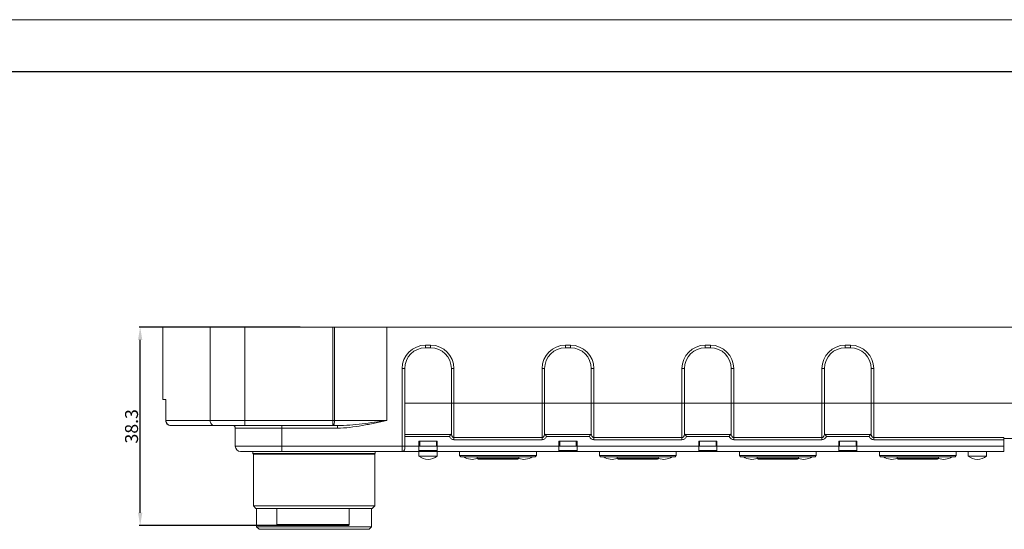
# Model space of a CAD drawing. Units: millimetres. Extents: x 3193 to 3787, y 2088 to 2508.
# Drawn here: x 3426 to 3616, y 2410 to 2508 of the extents above; entities that cross this region are included whole.
import ezdxf

# ---------------------------------------------------------------- set-up
doc = ezdxf.new("R2010")
doc.units = ezdxf.units.MM
doc.layers.get('0').update_dxf_attribs({"lineweight": 18})
doc.layers.add('A1', color=7, linetype='Continuous', lineweight=30)
doc.layers.add('A6', color=1, linetype='Continuous', lineweight=18)
doc.styles.add('样式', font='isocp.shx', dxfattribs={"bigfont": 'gbcbig.shx'})
doc.dimstyles.get("Standard").update_dxf_attribs({"dimtxt": 2.5, "dimasz": 2.5, "dimexe": 0.18, "dimexo": 0.0625, "dimgap": 0.09, "dimtad": 1, "dimdsep": 46, "dimtxsty": '样式', "dimcen": 0.09, "dimdle": 5, "dimadec": 0, "dimazin": 0, "dimtfac": 1, "dimtofl": 0, "dimtmove": 0, "dimatfit": 3, "dimfxl": 1, "dimtolj": 1, "dimarcsym": 0})

# ---------------------------------------------------------------- blocks, each defined once
blk = doc.blocks.new('*X23')
at = {"transparency": 16777216}
for points in [[(3449.06, 2446.72), (3449.9, 2446.72), (3449.48, 2449.22)], [(3449.06, 2413.42), (3449.9, 2413.42), (3449.48, 2410.92)]]:
    blk.add_hatch(color=0, dxfattribs=at).paths.add_polyline_path(points, flags=0)
at = {"color": 0, "lineweight": -2, "transparency": 16777216}
for p, q in [((3480.33, 2449.22), (3449.3, 2449.22)), ((3449.48, 2413.42), (3449.48, 2446.72)), ((3480.33, 2410.92), (3449.3, 2410.92))]:
    blk.add_line(p, q, dxfattribs=at)
at = {"color": 0, "transparency": 16777216, "insert": (3448.14, 2430.07), "char_height": 2.5, "width": 22.8571, "attachment_point": 5, "rotation": 90, "style": '样式'}
blk.add_mtext('38.3', dxfattribs=at)

msp = doc.modelspace()

# ---------------------------------------------------------------- linework, layer by layer
for p, q in [((3453.831, 2435.219), (3453.831, 2449.219)), ((3680.831, 2449.219), (3453.831, 2449.219)), ((3462.994, 2449.219), (3462.994, 2431.219)), ((3469.688, 2449.219), (3469.688, 2430.219)), ((3486.656, 2430.219), (3486.656, 2449.219)), ((3486.992, 2449.219), (3486.992, 2431.219)), ((3497.066, 2449.219), (3497.066, 2431.219)), ((3504.531, 2445.719), (3504.531, 2445.219)), ((3504.531, 2445.719), (3505.531, 2445.719)), ((3505.531, 2445.219), (3505.531, 2445.719)), ((3531.531, 2445.719), (3531.531, 2445.219)), ((3531.531, 2445.719), (3532.531, 2445.719)), ((3532.531, 2445.219), (3532.531, 2445.719)), ((3558.531, 2445.719), (3558.531, 2445.219)), ((3558.531, 2445.719), (3559.531, 2445.719)), ((3559.531, 2445.219), (3559.531, 2445.719)), ((3585.531, 2445.719), (3586.531, 2445.719)), ((3585.531, 2445.719), (3585.531, 2445.219)), ((3586.531, 2445.219), (3586.531, 2445.719)), ((3505.531, 2445.219), (3504.531, 2445.219)), ((3532.531, 2445.219), (3531.531, 2445.219)), ((3559.531, 2445.219), (3558.531, 2445.219)), ((3586.531, 2445.219), (3585.531, 2445.219)), ((3500.031, 2425.219), (3500.031, 2441.219)), ((3500.531, 2441.219), (3500.031, 2441.219)), ((3500.531, 2425.719), (3500.531, 2441.219)), ((3509.531, 2428.748), (3509.531, 2441.219)), ((3510.031, 2441.219), (3509.531, 2441.219)), ((3510.031, 2441.219), (3510.031, 2427.495)), ((3527.031, 2427.495), (3527.031, 2441.219)), ((3527.531, 2441.219), (3527.031, 2441.219)), ((3527.531, 2441.219), (3527.531, 2428.748)), ((3536.531, 2428.748), (3536.531, 2441.219)), ((3537.031, 2441.219), (3536.531, 2441.219)), ((3537.031, 2441.219), (3537.031, 2427.495)), ((3554.031, 2427.495), (3554.031, 2441.219)), ((3554.531, 2441.219), (3554.031, 2441.219)), ((3554.531, 2441.219), (3554.531, 2428.748)), ((3563.531, 2428.748), (3563.531, 2441.219)), ((3564.031, 2441.219), (3563.531, 2441.219)), ((3564.031, 2441.219), (3564.031, 2427.495)), ((3581.031, 2427.495), (3581.031, 2441.219)), ((3581.531, 2441.219), (3581.031, 2441.219)), ((3581.531, 2441.219), (3581.531, 2428.748)), ((3591.031, 2441.219), (3590.531, 2441.219)), ((3590.531, 2428.748), (3590.531, 2441.219)), ((3591.031, 2441.219), (3591.031, 2427.496)), ((3453.831, 2435.219), (3454.408, 2435.219)), ((3454.402, 2435.219), (3454.402, 2431.219)), ((3454.408, 2435.219), (3454.408, 2431.219)), ((3500.531, 2434.51), (3638.331, 2434.51)), ((3454.402, 2431.219), (3497.066, 2431.219)), ((3455.408, 2430.219), (3487.54, 2430.219)), ((3476.831, 2430.219), (3476.831, 2425.219)), ((3487.54, 2430.219), (3487.54, 2429.719)), ((3467.831, 2426.219), (3467.831, 2429.719)), ((3487.54, 2429.719), (3467.831, 2429.719)), ((3509.454, 2428.51), (3500.531, 2428.51)), ((3536.454, 2428.51), (3527.608, 2428.51)), ((3563.454, 2428.51), (3554.608, 2428.51)), ((3590.454, 2428.51), (3581.608, 2428.51)), ((3509.165, 2428.11), (3500.531, 2428.11)), ((3503.281, 2425.219), (3503.281, 2427.219)), ((3503.281, 2427.219), (3506.781, 2427.219)), ((3503.431, 2427.219), (3503.431, 2426.419)), ((3506.631, 2427.219), (3506.631, 2426.419)), ((3506.781, 2427.219), (3506.781, 2425.219)), ((3527.031, 2427.908), (3510.031, 2427.908)), ((3527.031, 2427.495), (3510.031, 2427.495)), ((3536.165, 2428.11), (3527.897, 2428.11)), ((3530.281, 2425.219), (3530.281, 2427.219)), ((3530.281, 2427.219), (3533.781, 2427.219)), ((3530.431, 2426.419), (3530.431, 2427.219)), ((3533.631, 2426.419), (3533.631, 2427.219)), ((3533.781, 2425.219), (3533.781, 2427.219)), ((3554.031, 2427.908), (3537.031, 2427.908)), ((3554.031, 2427.495), (3537.031, 2427.495)), ((3563.165, 2428.11), (3554.897, 2428.11)), ((3557.281, 2425.219), (3557.281, 2427.219)), ((3557.281, 2427.219), (3560.781, 2427.219)), ((3557.431, 2426.419), (3557.431, 2427.219)), ((3560.631, 2426.419), (3560.631, 2427.219)), ((3560.781, 2425.219), (3560.781, 2427.219)), ((3581.031, 2427.908), (3564.031, 2427.908)), ((3581.031, 2427.495), (3564.031, 2427.495)), ((3590.165, 2428.11), (3581.897, 2428.11)), ((3584.281, 2427.219), (3587.781, 2427.219)), ((3584.281, 2425.219), (3584.281, 2427.219)), ((3584.431, 2426.419), (3584.431, 2427.219)), ((3587.631, 2426.419), (3587.631, 2427.219)), ((3587.781, 2425.219), (3587.781, 2427.219)), ((3616.131, 2427.496), (3591.029, 2427.496)), ((3616.131, 2427.908), (3591.031, 2427.908)), ((3616.131, 2425.219), (3616.131, 2427.908)), ((3616.131, 2427.719), (3635.839, 2427.719)), ((3467.831, 2426.219), (3503.281, 2426.219)), ((3468.831, 2425.219), (3616.131, 2425.219)), ((3471.231, 2425.219), (3471.231, 2424.819)), ((3471.231, 2424.819), (3471.331, 2424.719)), ((3471.231, 2424.819), (3494.831, 2424.819)), ((3471.331, 2424.719), (3471.331, 2414.719)), ((3471.331, 2424.719), (3494.731, 2424.719)), ((3494.831, 2424.819), (3494.731, 2424.719)), ((3494.731, 2424.719), (3494.731, 2414.719)), ((3494.831, 2425.219), (3494.831, 2424.819)), ((3506.781, 2426.219), (3503.281, 2426.219)), ((3506.781, 2425.419), (3503.281, 2425.419)), ((3503.281, 2425.219), (3503.281, 2424.319)), ((3506.781, 2426.219), (3530.281, 2426.219)), ((3506.781, 2425.219), (3506.781, 2424.319)), ((3511.131, 2424.419), (3511.131, 2425.219)), ((3511.331, 2424.219), (3511.131, 2424.419)), ((3511.131, 2424.419), (3525.931, 2424.419)), ((3525.731, 2424.219), (3525.931, 2424.419)), ((3525.931, 2424.419), (3525.931, 2425.219)), ((3533.781, 2426.219), (3530.281, 2426.219)), ((3533.781, 2425.419), (3530.281, 2425.419)), ((3533.781, 2426.219), (3557.281, 2426.219)), ((3538.131, 2424.419), (3538.131, 2425.219)), ((3538.331, 2424.219), (3538.131, 2424.419)), ((3538.131, 2424.419), (3552.931, 2424.419)), ((3552.731, 2424.219), (3552.931, 2424.419)), ((3552.931, 2424.419), (3552.931, 2425.219)), ((3560.781, 2426.219), (3557.281, 2426.219)), ((3560.781, 2425.419), (3557.281, 2425.419)), ((3560.781, 2426.219), (3584.281, 2426.219)), ((3565.131, 2424.419), (3565.131, 2425.219)), ((3565.131, 2424.419), (3579.931, 2424.419)), ((3565.331, 2424.219), (3565.131, 2424.419)), ((3579.731, 2424.219), (3579.931, 2424.419)), ((3579.931, 2424.419), (3579.931, 2425.219)), ((3587.781, 2426.219), (3584.281, 2426.219)), ((3587.781, 2425.419), (3584.281, 2425.419)), ((3587.781, 2426.219), (3616.131, 2426.219)), ((3592.131, 2424.419), (3592.131, 2425.219)), ((3592.131, 2424.419), (3606.931, 2424.419)), ((3592.331, 2424.219), (3592.131, 2424.419)), ((3606.731, 2424.219), (3606.931, 2424.419)), ((3606.931, 2424.419), (3606.931, 2425.219)), ((3609.281, 2425.219), (3609.281, 2424.319)), ((3612.781, 2425.219), (3612.781, 2424.319)), ((3503.281, 2424.319), (3506.781, 2424.319)), ((3511.331, 2424.219), (3525.731, 2424.219)), ((3514.526, 2424.219), (3514.529, 2423.917)), ((3514.529, 2423.917), (3522.533, 2423.917)), ((3514.729, 2423.719), (3522.332, 2423.719)), ((3522.535, 2424.219), (3522.533, 2423.917)), ((3538.331, 2424.219), (3552.731, 2424.219)), ((3541.526, 2424.219), (3541.529, 2423.917)), ((3541.529, 2423.917), (3549.533, 2423.917)), ((3541.729, 2423.719), (3549.332, 2423.719)), ((3549.535, 2424.219), (3549.533, 2423.917)), ((3565.331, 2424.219), (3579.731, 2424.219)), ((3568.526, 2424.219), (3568.529, 2423.917)), ((3568.529, 2423.917), (3576.533, 2423.917)), ((3568.729, 2423.719), (3576.332, 2423.719)), ((3576.535, 2424.219), (3576.533, 2423.917)), ((3592.331, 2424.219), (3606.731, 2424.219)), ((3595.526, 2424.219), (3595.529, 2423.917)), ((3595.529, 2423.917), (3603.533, 2423.917)), ((3595.729, 2423.719), (3603.332, 2423.719)), ((3603.535, 2424.219), (3603.533, 2423.917)), ((3609.281, 2424.319), (3612.781, 2424.319)), ((3471.331, 2414.719), (3471.831, 2414.219)), ((3471.331, 2414.719), (3494.731, 2414.719)), ((3471.831, 2414.219), (3494.231, 2414.219)), ((3471.918, 2414.219), (3471.918, 2410.719)), ((3475.831, 2411.119), (3475.831, 2414.219)), ((3489.783, 2411.119), (3489.783, 2414.219)), ((3494.143, 2414.219), (3494.143, 2410.719)), ((3494.731, 2414.719), (3494.231, 2414.219)), ((3475.831, 2411.119), (3489.783, 2411.119)), ((3471.918, 2410.719), (3472.418, 2410.219)), ((3494.143, 2410.719), (3471.918, 2410.719)), ((3493.643, 2410.219), (3472.418, 2410.219)), ((3489.569, 2410.919), (3476.031, 2410.919)), ((3494.143, 2410.719), (3493.643, 2410.219))]:
    msp.add_line(p, q)
for points in [[(3454.402, 2431.219), (3454.467, 2430.865), (3454.68, 2430.529), (3455.009, 2430.301), (3455.409, 2430.219)], [(3454.695, 2430.518), (3454.705, 2430.503), (3454.858, 2430.405)]]:
    msp.add_lwpolyline(points)
for centre, radius, start, end in [((3504.531, 2441.219), 4.5, 90, 180), ((3505.531, 2441.219), 4.5, 0, 90), ((3531.531, 2441.219), 4.5, 90, 180), ((3532.531, 2441.219), 4.5, 0, 90), ((3558.531, 2441.219), 4.5, 90, 180), ((3559.531, 2441.219), 4.5, 0, 90), ((3585.531, 2441.219), 4.5, 90, 180), ((3586.531, 2441.219), 4.5, 0, 90), ((3504.531, 2441.219), 4, 90, 180), ((3505.531, 2441.219), 4, 0, 90), ((3531.531, 2441.219), 4, 90, 180), ((3532.531, 2441.219), 4, 0, 90), ((3558.531, 2441.219), 4, 90, 180), ((3559.531, 2441.219), 4, 0, 90), ((3585.531, 2441.219), 4, 90, 180), ((3586.531, 2441.219), 4, 0, 90), ((3455.408, 2431.219), 1, 179.99748, 224.59604), ((3455.405, 2431.216), 0.996, 224.5951, 229.35541), ((3455.412, 2431.225), 1.007, 229.38411, 247.26233), ((3467.331, 2429.719), 0.5, 0, 90), ((3503.631, 2426.419), 0.2, 180, 270), ((3506.431, 2426.419), 0.2, 270, 0), ((3530.631, 2426.419), 0.2, 180, 270), ((3533.431, 2426.419), 0.2, 270, 0), ((3557.631, 2426.419), 0.2, 180, 270), ((3560.431, 2426.419), 0.2, 270, 360), ((3584.631, 2426.419), 0.2, 180, 270), ((3587.431, 2426.419), 0.2, 270, 360), ((3468.831, 2426.219), 1, 180, 270), ((3500.031, 2425.719), 0.5, 270, 360), ((3505.031, 2426.505), 2.8, 231.31781, 308.68219), ((3513.531, 2426.505), 2.8, 235.16224, 291.08361), ((3514.729, 2423.919), 0.2, 180.5, 270), ((3522.333, 2423.919), 0.2, 270, 359.5), ((3523.531, 2426.505), 2.8, 248.91639, 304.83776), ((3540.531, 2426.505), 2.8, 235.16224, 291.08361), ((3541.729, 2423.919), 0.2, 180.5, 270), ((3549.333, 2423.919), 0.2, 270, 359.5), ((3550.531, 2426.505), 2.8, 248.91639, 304.83776), ((3567.531, 2426.505), 2.8, 235.16224, 291.08361), ((3568.729, 2423.919), 0.2, 180.5, 270), ((3576.333, 2423.919), 0.2, 270, 359.5), ((3577.531, 2426.505), 2.8, 248.91639, 304.83776), ((3594.531, 2426.505), 2.8, 235.16224, 291.08361), ((3595.729, 2423.919), 0.2, 180.5, 270), ((3603.333, 2423.919), 0.2, 270, 359.5), ((3604.531, 2426.505), 2.8, 248.91639, 304.83776), ((3611.031, 2426.505), 2.8, 231.31781, 308.68219), ((3476.031, 2411.119), 0.2, 180, 270)]:
    msp.add_arc(centre, radius, start, end)
msp.add_open_spline([(3455.408, 2430.219), (3455.277, 2430.219), (3455.144, 2430.246), (3455.023, 2430.296)], degree=3)
for points, knots in [([(3463.83, 2430.219), (3463.721, 2430.219), (3463.492, 2430.275), (3463.215, 2430.503), (3463.035, 2430.834), (3462.994, 2431.089), (3462.994, 2431.219)], [0, 0, 0, 0, 7800.1490318, 16033.0141971, 24841.6190998, 34035.598878, 34035.598878, 34035.598878, 34035.598878]), ([(3486.992, 2431.219), (3486.992, 2431.091), (3486.977, 2430.852), (3486.921, 2430.573), (3486.849, 2430.393), (3486.785, 2430.282), (3486.706, 2430.219), (3486.656, 2430.219)], [0, 0, 0, 0, 14556.6610903, 27180.0436967, 32287.3456958, 36435.691925, 42116.0781304, 42116.0781304, 42116.0781304, 42116.0781304]), ([(3497.066, 2431.219), (3496.274, 2431.101), (3494.693, 2430.861), (3492.315, 2430.541), (3489.932, 2430.299), (3488.337, 2430.219), (3487.54, 2430.219)], [0, 0, 0, 0, 8578.7593498, 17150.3026322, 25713.3082368, 34256.3576563, 34256.3576563, 34256.3576563, 34256.3576563]), ([(3497.066, 2431.219), (3496.284, 2431.029), (3495.104, 2430.768), (3493.526, 2430.449), (3491.944, 2430.148), (3489.955, 2429.835), (3488.345, 2429.719), (3487.54, 2429.719)], [0, 0, 0, 0, 10538.2804165, 15808.4342695, 21078.4438581, 31618.6207522, 42157.9052056, 42157.9052056, 42157.9052056, 42157.9052056]), ([(3509.454, 2428.51), (3509.431, 2428.483), (3509.329, 2428.355), (3509.234, 2428.219), (3509.165, 2428.11)], [0, 0, 0, 0, 4150.7681347, 19402.0431221, 19402.0431221, 19402.0431221, 19402.0431221]), ([(3509.454, 2428.51), (3509.468, 2428.528), (3509.514, 2428.598), (3509.531, 2428.686), (3509.531, 2428.748)], [0, 0, 0, 0, 5079.7965016, 19403.4187915, 19403.4187915, 19403.4187915, 19403.4187915]), ([(3509.531, 2428.748), (3509.531, 2428.66), (3509.544, 2428.484), (3509.606, 2428.27), (3509.692, 2428.114), (3509.779, 2428.009), (3509.892, 2427.929), (3509.985, 2427.908), (3510.031, 2427.908)], [0, 0, 0, 0, 12131.9398791, 24350.5250507, 30507.1056851, 36713.795011, 43008.8880038, 49401.4164525, 49401.4164525, 49401.4164525, 49401.4164525]), ([(3527.031, 2427.908), (3527.077, 2427.909), (3527.169, 2427.93), (3527.284, 2428.009), (3527.37, 2428.114), (3527.456, 2428.27), (3527.517, 2428.484), (3527.531, 2428.66), (3527.531, 2428.748)], [0, 0, 0, 0, 6427.8996735, 12751.386966, 18997.1636177, 25175.3997994, 37436.3960169, 49608.2416107, 49608.2416107, 49608.2416107, 49608.2416107]), ([(3527.531, 2428.748), (3527.531, 2428.686), (3527.547, 2428.598), (3527.594, 2428.528), (3527.608, 2428.51)], [0, 0, 0, 0, 14384.2939361, 19485.6159407, 19485.6159407, 19485.6159407, 19485.6159407]), ([(3527.608, 2428.51), (3527.63, 2428.483), (3527.733, 2428.355), (3527.827, 2428.219), (3527.897, 2428.11)], [0, 0, 0, 0, 4169.0718503, 19485.8676491, 19485.8676491, 19485.8676491, 19485.8676491]), ([(3536.454, 2428.51), (3536.431, 2428.483), (3536.329, 2428.355), (3536.234, 2428.219), (3536.165, 2428.11)], [0, 0, 0, 0, 4177.2046483, 19525.6160032, 19525.6160032, 19525.6160032, 19525.6160032]), ([(3536.454, 2428.51), (3536.468, 2428.528), (3536.514, 2428.598), (3536.531, 2428.686), (3536.531, 2428.748)], [0, 0, 0, 0, 5112.1471048, 19526.9891703, 19526.9891703, 19526.9891703, 19526.9891703]), ([(3536.531, 2428.748), (3536.531, 2428.66), (3536.544, 2428.484), (3536.606, 2428.27), (3536.692, 2428.114), (3536.779, 2428.009), (3536.892, 2427.929), (3536.985, 2427.908), (3537.031, 2427.908)], [0, 0, 0, 0, 12209.1250029, 24505.4465479, 30701.1962223, 36947.3733868, 43282.5166548, 49715.7152771, 49715.7152771, 49715.7152771, 49715.7152771]), ([(3554.031, 2427.908), (3554.077, 2427.909), (3554.169, 2427.93), (3554.284, 2428.009), (3554.37, 2428.114), (3554.456, 2428.27), (3554.517, 2428.484), (3554.531, 2428.66), (3554.531, 2428.748)], [0, 0, 0, 0, 6468.769553, 12832.4628501, 19117.9514065, 25335.470057, 37674.4241556, 49923.6607928, 49923.6607928, 49923.6607928, 49923.6607928]), ([(3554.531, 2428.748), (3554.531, 2428.686), (3554.547, 2428.598), (3554.594, 2428.528), (3554.608, 2428.51)], [0, 0, 0, 0, 14475.8412208, 19609.6300381, 19609.6300381, 19609.6300381, 19609.6300381]), ([(3554.608, 2428.51), (3554.63, 2428.483), (3554.733, 2428.355), (3554.827, 2428.219), (3554.897, 2428.11)], [0, 0, 0, 0, 4195.6076738, 19609.8937066, 19609.8937066, 19609.8937066, 19609.8937066]), ([(3563.454, 2428.51), (3563.431, 2428.483), (3563.329, 2428.355), (3563.234, 2428.219), (3563.165, 2428.11)], [0, 0, 0, 0, 4203.7827014, 19649.8504861, 19649.8504861, 19649.8504861, 19649.8504861]), ([(3563.454, 2428.51), (3563.468, 2428.528), (3563.514, 2428.598), (3563.531, 2428.686), (3563.531, 2428.748)], [0, 0, 0, 0, 5144.6709102, 19651.2211189, 19651.2211189, 19651.2211189, 19651.2211189]), ([(3563.531, 2428.748), (3563.531, 2428.66), (3563.544, 2428.484), (3563.606, 2428.27), (3563.692, 2428.114), (3563.779, 2428.009), (3563.892, 2427.929), (3563.985, 2427.908), (3564.031, 2427.908)], [0, 0, 0, 0, 12286.7246088, 24661.1999697, 30896.3290208, 37182.2060727, 43557.614685, 50031.7018785, 50031.7018785, 50031.7018785, 50031.7018785]), ([(3581.031, 2427.908), (3581.077, 2427.909), (3581.169, 2427.93), (3581.284, 2428.009), (3581.37, 2428.114), (3581.456, 2428.27), (3581.517, 2428.484), (3581.531, 2428.66), (3581.531, 2428.748)], [0, 0, 0, 0, 6509.8556189, 12913.9675954, 19239.3781176, 25496.3870265, 37913.7113742, 50240.7484247, 50240.7484247, 50240.7484247, 50240.7484247]), ([(3581.531, 2428.748), (3581.531, 2428.686), (3581.547, 2428.598), (3581.594, 2428.528), (3581.608, 2428.51)], [0, 0, 0, 0, 14567.8711515, 19734.2979498, 19734.2979498, 19734.2979498, 19734.2979498]), ([(3581.608, 2428.51), (3581.63, 2428.483), (3581.733, 2428.355), (3581.827, 2428.219), (3581.897, 2428.11)], [0, 0, 0, 0, 4222.2833534, 19734.573439, 19734.573439, 19734.573439, 19734.573439]), ([(3590.454, 2428.51), (3590.431, 2428.483), (3590.329, 2428.355), (3590.234, 2428.219), (3590.165, 2428.11)], [0, 0, 0, 0, 4230.4998138, 19774.7349772, 19774.7349772, 19774.7349772, 19774.7349772]), ([(3590.454, 2428.51), (3590.468, 2428.528), (3590.514, 2428.598), (3590.531, 2428.686), (3590.531, 2428.748)], [0, 0, 0, 0, 5177.3648793, 19776.1030455, 19776.1030455, 19776.1030455, 19776.1030455]), ([(3590.531, 2428.748), (3590.531, 2428.66), (3590.544, 2428.484), (3590.606, 2428.27), (3590.692, 2428.114), (3590.779, 2428.009), (3590.892, 2427.929), (3590.985, 2427.908), (3591.031, 2427.908)], [0, 0, 0, 0, 12364.731538, 24817.7709469, 31092.4860786, 37418.2714039, 43834.1567147, 50349.3471052, 50349.3471052, 50349.3471052, 50349.3471052]), ([(3510.031, 2427.495), (3509.938, 2427.495), (3509.75, 2427.528), (3509.419, 2427.708), (3509.242, 2427.942), (3509.165, 2428.11)], [0, 0, 0, 0, 6856.8808539, 13717.688984, 27341.3133892, 27341.3133892, 27341.3133892, 27341.3133892]), ([(3527.897, 2428.11), (3527.819, 2427.942), (3527.642, 2427.708), (3527.312, 2427.528), (3527.124, 2427.495), (3527.031, 2427.495)], [0, 0, 0, 0, 13683.855233, 20572.6420559, 27458.6002174, 27458.6002174, 27458.6002174, 27458.6002174]), ([(3537.031, 2427.495), (3536.938, 2427.495), (3536.75, 2427.528), (3536.419, 2427.708), (3536.242, 2427.942), (3536.165, 2428.11)], [0, 0, 0, 0, 6901.9324177, 13807.8179148, 27520.9532211, 27520.9532211, 27520.9532211, 27520.9532211]), ([(3554.897, 2428.11), (3554.819, 2427.942), (3554.642, 2427.708), (3554.312, 2427.528), (3554.124, 2427.495), (3554.031, 2427.495)], [0, 0, 0, 0, 13773.6390727, 20707.6252727, 27638.7642516, 27638.7642516, 27638.7642516, 27638.7642516]), ([(3564.031, 2427.495), (3563.938, 2427.495), (3563.75, 2427.528), (3563.419, 2427.708), (3563.242, 2427.942), (3563.165, 2428.11)], [0, 0, 0, 0, 6947.1846142, 13898.348226, 27701.3930613, 27701.3930613, 27701.3930613, 27701.3930613]), ([(3581.897, 2428.11), (3581.819, 2427.942), (3581.642, 2427.708), (3581.312, 2427.528), (3581.124, 2427.495), (3581.031, 2427.495)], [0, 0, 0, 0, 13863.8167871, 20843.2006503, 27819.7186513, 27819.7186513, 27819.7186513, 27819.7186513]), ([(3591.029, 2427.496), (3590.936, 2427.496), (3590.749, 2427.529), (3590.418, 2427.708), (3590.242, 2427.943), (3590.165, 2428.11)], [0, 0, 0, 0, 6992.3230486, 13988.8286149, 27882.6151815, 27882.6151815, 27882.6151815, 27882.6151815]), ([(3489.783, 2411.119), (3489.783, 2411.092), (3489.771, 2411.037), (3489.721, 2410.971), (3489.65, 2410.928), (3489.596, 2410.919), (3489.569, 2410.919)], [0, 0, 0, 0, 8543.0889655, 17089.0926213, 25641.5214205, 34200.1443139, 34200.1443139, 34200.1443139, 34200.1443139])]:
    msp.add_open_spline(points, degree=3, knots=knots)
at = {"layer": 'A1'}
msp.add_line((3202.949, 2498.475), (3776.949, 2498.475), dxfattribs=at)
at = {"layer": 'A6'}
msp.add_line((3192.949, 2508.475), (3786.949, 2508.475), dxfattribs=at)

# ---------------------------------------------------------------- dimensions: what is measured, and where the dimension line sits
dim = msp.add_linear_dim(base=(3449.481, 2449.219), p1=(3480.396, 2410.919), p2=(3480.396, 2449.219), angle=90, dimstyle='Standard', override={"dimsah": 1, "dimtzin": 8})
dim.commit()
dim.dimension.update_dxf_attribs({"geometry": '*X23', "text_midpoint": (3449.481, 2430.069)})

doc.saveas('drawing.dxf')
